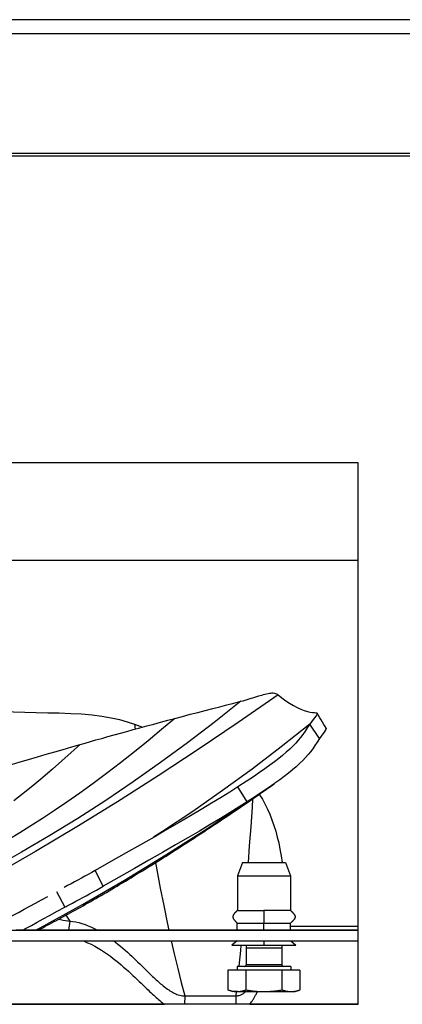
# Model space of a CAD drawing. Units: millimetres. Extents: x -802 to 4836, y -986 to 2914.
# Drawn here: x 926 to 969, y 2802 to 2913 of the extents above; entities that cross this region are included whole.
import ezdxf

# ---------------------------------------------------------------- set-up
doc = ezdxf.new("R2010")
doc.units = ezdxf.units.MM
doc.header["$LTSCALE"] = 19.36
doc.layers.get('0').update_dxf_attribs({"linetype": 'CONTINUOUS'})

msp = doc.modelspace()

# ---------------------------------------------------------------- linework, layer by layer
at = {"color": 7, "linetype": 'Continuous'}
for p, q in [((1184.52, 2912.54), (-742.88, 2912.54)), ((-744.18, 2897.54), (1185.82, 2897.54)), ((964.07, 2862.75), (884.07, 2862.75)), ((964.07, 2801.92), (964.07, 2862.75)), ((964.07, 2851.77), (884.07, 2851.77)), ((938.93, 2833.39), (939.83, 2833.06)), ((951.24, 2824.33), (951.64, 2824.6)), ((951.07, 2817.85), (950.52, 2816.35)), ((951.07, 2817.85), (951.49, 2817.85)), ((951.49, 2817.85), (951.52, 2817.85)), ((955.2, 2817.85), (955.24, 2817.85)), ((955.24, 2817.85), (955.47, 2817.85)), ((955.47, 2817.85), (955.92, 2817.85)), ((955.53, 2817.86), (955.92, 2817.86)), ((955.92, 2817.86), (955.92, 2817.86)), ((955.92, 2817.86), (956.47, 2816.36)), ((955.92, 2817.85), (956.47, 2816.35)), ((935.43, 2815.19), (934.51, 2816.95)), ((937.22, 2816.2), (935.43, 2815.19)), ((950.52, 2816.35), (950.95, 2816.35)), ((950.52, 2816.35), (950.52, 2812.45)), ((956.45, 2816.35), (956.47, 2816.35)), ((956.47, 2816.36), (956.47, 2816.36)), ((956.47, 2816.36), (956.47, 2812.45)), ((956.47, 2816.35), (956.47, 2816.35)), ((930.19, 2814.6), (931.11, 2812.84)), ((930.26, 2812.37), (931.11, 2812.84)), ((950.49, 2812.45), (950.44, 2812.39)), ((950.49, 2812.45), (953.49, 2812.45)), ((956.49, 2812.45), (953.49, 2812.45)), ((953.49, 2812.45), (953.49, 2811.84)), ((956.49, 2812.46), (956.47, 2812.46)), ((950.49, 2811.05), (953.49, 2811.05)), ((950.49, 2810.25), (950.49, 2811.05)), ((953.49, 2811.84), (953.49, 2811.83)), ((953.49, 2811.83), (953.49, 2811.75)), ((953.49, 2811.75), (953.49, 2811.08)), ((953.49, 2810.25), (953.49, 2811.08)), ((953.49, 2811.05), (956.49, 2811.05)), ((956.49, 2810.25), (956.49, 2811.05)), ((884.07, 2810.25), (964.07, 2810.25)), ((928.08, 2810.25), (928.38, 2810.4)), ((928.1, 2810.26), (928.32, 2810.26)), ((953.49, 2810.25), (950.49, 2810.25)), ((956.49, 2810.25), (953.49, 2810.25)), ((956.49, 2810.26), (964.07, 2810.26)), ((884.07, 2809.05), (964.07, 2809.05)), ((950.49, 2809.05), (949.9, 2808.55)), ((953.49, 2809.05), (953.49, 2808.55)), ((956.5, 2809.05), (957.09, 2808.55)), ((956.51, 2809.05), (957.09, 2808.56)), ((949.9, 2808.55), (953.49, 2808.55)), ((951.49, 2808.55), (951.49, 2806.35)), ((951.49, 2808.25), (951.65, 2808.25)), ((953.49, 2808.55), (957.09, 2808.55)), ((955.49, 2808.55), (955.49, 2806.35)), ((957.08, 2808.56), (957.09, 2808.56)), ((950.48, 2805.75), (949.45, 2805.75)), ((949.45, 2805.75), (949.45, 2803.55)), ((950.54, 2806.15), (950.48, 2806.15)), ((950.48, 2806.15), (950.48, 2805.75)), ((955.52, 2805.75), (950.48, 2805.75)), ((951.47, 2805.75), (951.47, 2803.55)), ((957.54, 2805.75), (955.52, 2805.75)), ((955.52, 2805.75), (955.52, 2803.55)), ((956.51, 2806.16), (955.64, 2806.16)), ((956.51, 2806.15), (956.47, 2806.15)), ((956.51, 2806.16), (956.51, 2805.75)), ((957.54, 2805.76), (956.51, 2805.76)), ((957.54, 2805.76), (957.54, 2803.55)), ((949.45, 2803.55), (949.99, 2803.35)), ((950.53, 2803.35), (949.99, 2803.35)), ((956.99, 2803.35), (957.54, 2803.55)), ((944.61, 2802.87), (950.33, 2802.87)), ((951.91, 2801.93), (964.07, 2801.93))]:
    msp.add_line(p, q, dxfattribs=at)
at = {"color": 9, "linetype": 'Continuous'}
for p, q in [((1184.52, 2910.94), (-742.88, 2910.94)), ((688.02, 2897.25), (1149.32, 2897.25)), ((938.93, 2833.39), (939, 2832.84)), ((959.74, 2831.78), (958.65, 2833.38)), ((951.62, 2824.67), (950.56, 2826.34)), ((931.22, 2811.92), (931.68, 2811.27)), ((931.68, 2811.27), (931.54, 2810.25)), ((964.07, 2810.66), (956.49, 2810.66)), ((951.55, 2806.35), (951.49, 2806.35)), ((951.6, 2806.35), (951.55, 2806.35)), ((955.49, 2806.35), (955.46, 2806.35)), ((950.38, 2803.36), (950.33, 2802.87)), ((944.61, 2802.87), (944.57, 2801.92)), ((950.33, 2802.87), (950.35, 2801.92))]:
    msp.add_line(p, q, dxfattribs=at)
at = {"color": 7, "linetype": 'Continuous'}
for points in [[(915.91, 2836.71), (916.73, 2836.36), (917.61, 2836.04), (918.54, 2835.74), (919.53, 2835.49), (920.58, 2835.27), (921.69, 2835.09), (922.86, 2834.94), (924.08, 2834.84), (925.33, 2834.77), (926.61, 2834.73), (927.9, 2834.7), (929.2, 2834.68), (930.49, 2834.66), (931.77, 2834.61), (933, 2834.55), (934.17, 2834.44), (935.28, 2834.3), (936.31, 2834.12), (937.26, 2833.91), (938.13, 2833.66), (938.93, 2833.39)], [(952.26, 2836.37), (952.69, 2836.5), (952.9, 2836.57), (953.08, 2836.62), (953.26, 2836.67), (953.43, 2836.72), (953.61, 2836.77), (953.79, 2836.81), (953.96, 2836.85), (954.11, 2836.87), (954.25, 2836.89), (954.39, 2836.9), (954.53, 2836.9), (954.67, 2836.88), (954.79, 2836.85), (954.9, 2836.82), (954.99, 2836.77), (955.08, 2836.7)], [(955.08, 2836.7), (955.51, 2836.35), (955.95, 2836.03), (956.38, 2835.74), (956.81, 2835.48), (957.23, 2835.26), (957.64, 2835.08), (958.02, 2834.94), (958.38, 2834.83), (958.69, 2834.76), (958.96, 2834.72), (959.18, 2834.69), (959.34, 2834.68), (959.45, 2834.65), (959.49, 2834.62)], [(943.47, 2834.04), (944.35, 2834.27), (945.21, 2834.5), (946.07, 2834.72), (946.9, 2834.94), (947.73, 2835.15), (948.53, 2835.36), (949.33, 2835.56), (950.11, 2835.76), (950.88, 2835.96)], [(950.88, 2835.96), (951.14, 2836.03), (951.38, 2836.1), (951.62, 2836.17), (951.84, 2836.23), (952.05, 2836.3), (952.26, 2836.37)], [(959.49, 2834.62), (959.5, 2834.61), (959.49, 2834.54), (959.43, 2834.44), (959.33, 2834.3), (959.03, 2833.9)], [(960.48, 2832.94), (960.37, 2833.12), (960.22, 2833.37), (960.08, 2833.62), (959.93, 2833.87), (959.78, 2834.12), (959.63, 2834.38), (959.49, 2834.62)], [(938.8, 2832.78), (939.55, 2832.99), (940.32, 2833.2), (941.1, 2833.41), (941.88, 2833.62), (942.67, 2833.83), (943.47, 2834.04)], [(958.65, 2833.38), (958.36, 2832.97), (958.11, 2832.6), (957.86, 2832.24), (957.62, 2831.91), (957.35, 2831.59), (957.07, 2831.26), (956.74, 2830.92), (956.39, 2830.58), (956, 2830.23), (955.59, 2829.88), (955.15, 2829.53), (954.67, 2829.16), (954.16, 2828.78), (953.59, 2828.37)], [(959.03, 2833.9), (958.85, 2833.66), (958.65, 2833.38)], [(932.82, 2831.11), (933.39, 2831.27), (933.98, 2831.44), (934.61, 2831.62), (935.26, 2831.8), (935.95, 2832), (936.65, 2832.19), (937.36, 2832.39), (938.07, 2832.58), (938.8, 2832.78)], [(960.48, 2832.94), (960.48, 2832.89), (960.45, 2832.8), (960.37, 2832.67), (960.26, 2832.5), (960.11, 2832.3), (959.94, 2832.05), (959.74, 2831.78)], [(919.25, 2827.12), (919.97, 2827.34), (920.73, 2827.58), (921.53, 2827.82), (922.37, 2828.08), (923.26, 2828.34), (924.17, 2828.61), (925.11, 2828.88), (926.07, 2829.16), (927.04, 2829.44), (928.02, 2829.72), (929.01, 2830.01), (929.98, 2830.29), (930.94, 2830.56), (931.89, 2830.83), (932.82, 2831.11)], [(959.74, 2831.78), (959.46, 2831.36), (959.21, 2830.99), (958.97, 2830.63), (958.72, 2830.3), (958.46, 2829.97), (958.18, 2829.64), (957.85, 2829.3), (957.5, 2828.96), (957.11, 2828.61), (956.69, 2828.25), (956.25, 2827.89), (955.77, 2827.52), (955.26, 2827.14), (954.72, 2826.75), (954.63, 2826.68)], [(953.59, 2828.37), (953.01, 2827.97), (952.3, 2827.48), (951.49, 2826.94), (950.56, 2826.34)], [(954.63, 2826.68), (954.1, 2826.31), (953.38, 2825.82), (952.56, 2825.28), (951.62, 2824.67)], [(951.64, 2824.6), (952.03, 2824.87), (952.43, 2825.14), (952.83, 2825.42), (953.23, 2825.7), (953.63, 2825.98), (954.03, 2826.26), (954.44, 2826.55), (954.63, 2826.68)], [(950.56, 2826.34), (949.67, 2825.77), (948.67, 2825.16), (947.59, 2824.5), (946.44, 2823.81), (945.24, 2823.1), (943.95, 2822.35), (942.58, 2821.55), (941.14, 2820.71), (939.61, 2819.84), (937.99, 2818.92), (936.29, 2817.95), (934.51, 2816.95)], [(952.96, 2825.51), (953, 2825.46), (953.32, 2824.96), (953.61, 2824.43), (953.89, 2823.86), (954.15, 2823.28), (954.39, 2822.66), (954.62, 2822.02), (954.82, 2821.36), (954.99, 2820.71), (955.15, 2820.05), (955.29, 2819.34), (955.42, 2818.59), (955.53, 2817.85)], [(928.38, 2810.4), (928.63, 2810.53), (928.88, 2810.67), (929.14, 2810.8), (929.39, 2810.93), (929.65, 2811.07), (929.91, 2811.21), (930.17, 2811.35), (930.44, 2811.49), (930.7, 2811.63), (930.97, 2811.78), (931.24, 2811.93), (931.51, 2812.07), (931.78, 2812.22), (932.05, 2812.37), (932.33, 2812.53), (932.61, 2812.68), (932.89, 2812.84), (933.17, 2813), (933.45, 2813.16), (933.74, 2813.32), (934.02, 2813.48), (934.31, 2813.65), (934.6, 2813.82), (934.9, 2813.98), (935.19, 2814.16), (935.49, 2814.33), (935.78, 2814.5), (936.08, 2814.68), (936.38, 2814.85), (936.69, 2815.03), (936.99, 2815.21), (937.3, 2815.4), (937.61, 2815.58), (937.92, 2815.77), (938.23, 2815.95), (938.55, 2816.14), (938.86, 2816.34), (939.18, 2816.53), (939.5, 2816.73), (939.83, 2816.92), (940.15, 2817.12), (940.48, 2817.33), (940.81, 2817.53), (941.14, 2817.74), (941.47, 2817.94), (941.81, 2818.15), (942.15, 2818.37), (942.49, 2818.58), (942.83, 2818.8), (943.18, 2819.02), (943.52, 2819.24), (943.87, 2819.46), (944.22, 2819.68), (944.57, 2819.91), (944.92, 2820.14), (945.28, 2820.37), (945.64, 2820.6), (946, 2820.84), (946.36, 2821.07), (946.73, 2821.31), (947.09, 2821.55), (947.46, 2821.79), (947.82, 2822.03), (948.19, 2822.28), (948.57, 2822.53), (948.94, 2822.78), (949.32, 2823.03), (949.7, 2823.28), (950.08, 2823.54), (950.47, 2823.8), (950.85, 2824.06), (951.24, 2824.33)], [(951.62, 2824.67), (950.71, 2824.09), (949.71, 2823.47), (948.61, 2822.8), (947.45, 2822.11), (946.24, 2821.39), (944.94, 2820.63), (943.56, 2819.82), (942.1, 2818.98), (940.56, 2818.1), (938.93, 2817.17), (937.22, 2816.2)], [(951.52, 2817.85), (951.55, 2817.85), (951.59, 2817.85), (951.63, 2817.85), (951.67, 2817.85), (951.71, 2817.85), (951.75, 2817.85), (951.79, 2817.85), (951.83, 2817.85), (951.87, 2817.85), (951.92, 2817.85), (951.96, 2817.85), (952.01, 2817.85), (952.06, 2817.85), (952.15, 2817.85)], [(952.15, 2817.85), (952.2, 2817.85), (952.25, 2817.85), (952.31, 2817.85), (952.36, 2817.85), (952.41, 2817.85), (952.46, 2817.85), (952.52, 2817.85), (952.57, 2817.85), (952.63, 2817.85), (952.68, 2817.85), (952.74, 2817.85), (952.79, 2817.85), (952.85, 2817.85), (952.91, 2817.85), (952.97, 2817.85), (953.02, 2817.85), (953.08, 2817.85), (953.14, 2817.85), (953.2, 2817.85), (953.26, 2817.85), (953.32, 2817.85), (953.38, 2817.85), (953.44, 2817.85), (953.49, 2817.85), (953.55, 2817.85), (953.61, 2817.85), (953.67, 2817.85), (953.73, 2817.85), (953.79, 2817.85), (953.85, 2817.85), (953.91, 2817.85), (953.97, 2817.85), (954.02, 2817.85), (954.08, 2817.85), (954.14, 2817.85), (954.19, 2817.85), (954.25, 2817.85), (954.31, 2817.85), (954.36, 2817.85), (954.42, 2817.85), (954.47, 2817.85), (954.53, 2817.85), (954.58, 2817.85), (954.63, 2817.85), (954.68, 2817.85), (954.73, 2817.85), (954.79, 2817.85), (954.84, 2817.85), (954.88, 2817.85), (954.93, 2817.85), (954.98, 2817.85), (955.03, 2817.85), (955.07, 2817.85), (955.12, 2817.85), (955.16, 2817.85), (955.2, 2817.85)], [(934.51, 2816.95), (934.13, 2816.73), (933.74, 2816.52), (933.36, 2816.3), (932.97, 2816.09), (932.58, 2815.88), (932.2, 2815.67), (931.81, 2815.46), (931.42, 2815.25), (931.03, 2815.04)], [(950.95, 2816.35), (950.99, 2816.35), (951.03, 2816.35), (951.06, 2816.35), (951.1, 2816.35), (951.14, 2816.35), (951.19, 2816.35), (951.23, 2816.35), (951.27, 2816.35), (951.32, 2816.35), (951.37, 2816.35), (951.42, 2816.35), (951.46, 2816.35), (951.51, 2816.35), (951.57, 2816.35), (951.62, 2816.35), (951.67, 2816.35), (951.72, 2816.35), (951.83, 2816.35)], [(951.83, 2816.35), (951.89, 2816.35), (951.95, 2816.35), (952.01, 2816.35), (952.07, 2816.35), (952.13, 2816.35), (952.19, 2816.35), (952.25, 2816.35), (952.31, 2816.35), (952.37, 2816.35), (952.43, 2816.35), (952.5, 2816.35), (952.56, 2816.35), (952.63, 2816.35), (952.69, 2816.35), (952.76, 2816.35), (952.82, 2816.35), (952.89, 2816.35), (952.96, 2816.35), (953.02, 2816.35), (953.09, 2816.35), (953.16, 2816.35), (953.22, 2816.35), (953.29, 2816.35), (953.36, 2816.35), (953.43, 2816.35), (953.49, 2816.35), (953.56, 2816.35), (953.63, 2816.35), (953.7, 2816.35), (953.77, 2816.35), (953.83, 2816.35), (953.9, 2816.35), (953.97, 2816.35), (954.03, 2816.35), (954.1, 2816.35), (954.17, 2816.35), (954.23, 2816.35), (954.3, 2816.35), (954.36, 2816.35), (954.43, 2816.35), (954.49, 2816.35), (954.55, 2816.35), (954.62, 2816.35), (954.68, 2816.35), (954.74, 2816.35), (954.8, 2816.35), (954.86, 2816.35), (954.92, 2816.35), (954.98, 2816.35), (955.04, 2816.35), (955.1, 2816.35), (955.15, 2816.35), (955.21, 2816.35), (955.27, 2816.35), (955.32, 2816.35), (955.37, 2816.35), (955.42, 2816.35), (955.48, 2816.35), (955.53, 2816.35), (955.57, 2816.35), (955.62, 2816.35), (955.67, 2816.35), (955.71, 2816.35), (955.76, 2816.35), (955.8, 2816.35), (955.84, 2816.35), (955.89, 2816.35), (955.93, 2816.35), (955.96, 2816.35), (956, 2816.35), (956.04, 2816.35), (956.07, 2816.35), (956.1, 2816.35), (956.17, 2816.35)], [(956.17, 2816.35), (956.2, 2816.35), (956.22, 2816.35), (956.25, 2816.35), (956.27, 2816.35), (956.3, 2816.35), (956.32, 2816.35), (956.34, 2816.35), (956.36, 2816.35), (956.38, 2816.35), (956.39, 2816.35), (956.42, 2816.35)], [(956.42, 2816.35), (956.43, 2816.35), (956.45, 2816.35)], [(931.96, 2813.29), (932.35, 2813.49), (932.73, 2813.7), (933.12, 2813.91), (933.51, 2814.12), (933.89, 2814.33), (934.28, 2814.54), (934.66, 2814.76), (935.05, 2814.97), (935.43, 2815.19)], [(922.84, 2810.6), (923.31, 2810.86), (923.8, 2811.12), (924.31, 2811.4), (924.83, 2811.68), (925.38, 2811.98), (925.96, 2812.29), (926.55, 2812.61), (927.17, 2812.95), (927.81, 2813.3), (928.48, 2813.67), (929.18, 2814.05)], [(931.11, 2812.84), (931.25, 2812.91), (931.39, 2812.99), (931.53, 2813.06), (931.68, 2813.14), (931.82, 2813.21), (931.96, 2813.29)], [(926.36, 2810.25), (926.75, 2810.46), (927.36, 2810.79), (928, 2811.14), (928.67, 2811.51), (929.37, 2811.88), (930.26, 2812.37)], [(950.44, 2812.39), (950.41, 2812.37), (950.38, 2812.34), (950.36, 2812.32), (950.33, 2812.29), (950.31, 2812.27), (950.28, 2812.25), (950.26, 2812.22), (950.24, 2812.2), (950.22, 2812.18), (950.2, 2812.16), (950.18, 2812.14), (950.16, 2812.11), (950.15, 2812.09), (950.13, 2812.08), (950.12, 2812.06), (950.1, 2812.04), (950.09, 2812.02), (950.08, 2812), (950.07, 2811.98), (950.06, 2811.97), (950.05, 2811.95), (950.04, 2811.93), (950.03, 2811.92), (950.03, 2811.9), (950.02, 2811.88), (950.02, 2811.87), (950.01, 2811.86), (950.01, 2811.84), (950, 2811.83), (950, 2811.82), (950, 2811.8), (950, 2811.79), (950, 2811.78), (950, 2811.77), (949.99, 2811.75), (949.99, 2811.74), (950, 2811.73), (950, 2811.72), (950, 2811.71), (950, 2811.69), (950, 2811.68), (950, 2811.67), (950.01, 2811.65), (950.01, 2811.64), (950.02, 2811.63), (950.02, 2811.61), (950.03, 2811.6), (950.03, 2811.58), (950.04, 2811.56), (950.05, 2811.55), (950.06, 2811.53), (950.07, 2811.51), (950.08, 2811.5), (950.09, 2811.48), (950.11, 2811.46), (950.12, 2811.44), (950.13, 2811.42), (950.15, 2811.4), (950.17, 2811.38), (950.18, 2811.36), (950.2, 2811.34), (950.22, 2811.32), (950.24, 2811.3), (950.26, 2811.27), (950.28, 2811.25), (950.31, 2811.23), (950.33, 2811.2), (950.36, 2811.18), (950.38, 2811.15), (950.41, 2811.13), (950.44, 2811.1), (950.49, 2811.05)], [(956.49, 2812.46), (956.55, 2812.4), (956.58, 2812.38), (956.61, 2812.35), (956.63, 2812.33), (956.66, 2812.3), (956.68, 2812.28), (956.71, 2812.25), (956.73, 2812.23), (956.75, 2812.21), (956.77, 2812.19), (956.79, 2812.17), (956.81, 2812.14), (956.82, 2812.12), (956.84, 2812.1), (956.86, 2812.08), (956.87, 2812.06), (956.88, 2812.05), (956.9, 2812.03), (956.91, 2812.01), (956.92, 2811.99), (956.93, 2811.97), (956.94, 2811.96), (956.95, 2811.94), (956.96, 2811.92), (956.96, 2811.91), (956.97, 2811.89), (956.97, 2811.88), (956.98, 2811.86), (956.98, 2811.85), (956.99, 2811.84), (956.99, 2811.82), (956.99, 2811.81), (956.99, 2811.8), (956.99, 2811.79), (956.99, 2811.77), (956.99, 2811.76), (956.99, 2811.75)], [(956.49, 2812.45), (956.55, 2812.39), (956.58, 2812.37), (956.61, 2812.34), (956.63, 2812.32), (956.66, 2812.29), (956.68, 2812.27), (956.71, 2812.25), (956.73, 2812.22), (956.75, 2812.2), (956.77, 2812.18), (956.79, 2812.16), (956.81, 2812.14), (956.82, 2812.11), (956.84, 2812.09), (956.86, 2812.08), (956.87, 2812.06), (956.88, 2812.04), (956.9, 2812.02), (956.91, 2812), (956.92, 2811.98), (956.93, 2811.97), (956.94, 2811.95), (956.95, 2811.93), (956.96, 2811.92), (956.96, 2811.9), (956.97, 2811.88), (956.97, 2811.87), (956.98, 2811.86), (956.98, 2811.84), (956.99, 2811.83), (956.99, 2811.82), (956.99, 2811.8), (956.99, 2811.79), (956.99, 2811.78), (956.99, 2811.77), (956.99, 2811.75), (956.99, 2811.74), (956.99, 2811.73), (956.99, 2811.72), (956.99, 2811.71), (956.99, 2811.69), (956.99, 2811.68), (956.99, 2811.67), (956.98, 2811.65), (956.98, 2811.64), (956.97, 2811.63), (956.97, 2811.61), (956.96, 2811.6), (956.96, 2811.58), (956.95, 2811.56), (956.94, 2811.55), (956.93, 2811.53), (956.92, 2811.51), (956.91, 2811.5), (956.9, 2811.48), (956.88, 2811.46), (956.87, 2811.44), (956.86, 2811.42), (956.84, 2811.4), (956.82, 2811.38), (956.81, 2811.36), (956.79, 2811.34), (956.77, 2811.32), (956.75, 2811.3), (956.73, 2811.27), (956.71, 2811.25), (956.68, 2811.23), (956.66, 2811.2), (956.63, 2811.18), (956.61, 2811.15), (956.58, 2811.13)], [(930.44, 2811.49), (930.64, 2811.44), (930.92, 2811.38), (931.18, 2811.33), (931.43, 2811.3), (931.68, 2811.27)], [(931.68, 2811.27), (932, 2811.24), (932.33, 2811.18), (932.67, 2811.11), (933.03, 2811.01), (933.39, 2810.89), (933.75, 2810.75), (934.12, 2810.59), (934.5, 2810.41), (934.8, 2810.25)], [(956.58, 2811.13), (956.52, 2811.08), (956.49, 2811.05)], [(950.49, 2810.25), (950.43, 2810.25), (949.9, 2810.25), (949.37, 2810.25), (948.82, 2810.25), (948.28, 2810.25), (947.72, 2810.25), (947.16, 2810.25), (946.6, 2810.25), (946.02, 2810.25), (945.45, 2810.25), (944.86, 2810.25), (944.27, 2810.25), (943.68, 2810.25), (943.08, 2810.25), (942.47, 2810.25), (941.86, 2810.25), (941.24, 2810.25), (940.62, 2810.25), (939.99, 2810.25), (939.35, 2810.25), (938.71, 2810.25), (938.07, 2810.25), (937.42, 2810.25), (936.76, 2810.25), (936.1, 2810.25), (935.44, 2810.25), (934.77, 2810.25), (934.1, 2810.25), (933.42, 2810.25), (932.73, 2810.25), (932.04, 2810.25), (931.35, 2810.25), (930.65, 2810.25), (929.95, 2810.25), (929.25, 2810.25), (928.53, 2810.25), (927.82, 2810.25), (927.1, 2810.25), (926.38, 2810.25), (925.65, 2810.25)], [(928.19, 2810.31), (928.26, 2810.28), (928.34, 2810.25)], [(956.49, 2810.26), (956.71, 2810.26), (957.14, 2810.26), (957.57, 2810.26), (957.99, 2810.26), (958.41, 2810.26), (958.81, 2810.26), (959.21, 2810.26), (959.6, 2810.26), (959.99, 2810.26), (960.37, 2810.26), (960.74, 2810.26), (961.1, 2810.25), (961.46, 2810.25), (961.8, 2810.25), (962.14, 2810.25), (962.48, 2810.25), (962.8, 2810.25), (963.12, 2810.25), (963.43, 2810.25), (963.73, 2810.25), (964.03, 2810.25), (964.07, 2810.25)], [(960.37, 2810.25), (959.6, 2810.25), (959.21, 2810.25), (958.81, 2810.25), (958.41, 2810.25), (957.99, 2810.25), (957.57, 2810.25), (957.14, 2810.25), (956.71, 2810.25), (956.49, 2810.25)], [(964.07, 2810.25), (964.03, 2810.25), (963.73, 2810.25), (963.43, 2810.25), (963.12, 2810.25), (962.8, 2810.25), (962.48, 2810.25), (962.14, 2810.25), (961.8, 2810.25), (961.46, 2810.25), (961.1, 2810.25), (960.74, 2810.25), (960.37, 2810.25)], [(933.13, 2809.05), (933.28, 2809), (933.67, 2808.84), (934.07, 2808.66), (934.47, 2808.45), (934.86, 2808.23), (935.23, 2808.01), (935.58, 2807.78), (935.92, 2807.55), (936.24, 2807.31), (936.55, 2807.08), (936.85, 2806.84), (937.15, 2806.6), (937.44, 2806.36), (937.72, 2806.11), (937.99, 2805.87), (938.26, 2805.63), (938.51, 2805.4), (938.76, 2805.17), (939, 2804.94), (939.24, 2804.71), (939.46, 2804.5), (939.68, 2804.28), (940.09, 2803.89)], [(936.61, 2809.05), (936.79, 2808.91), (937.08, 2808.68), (937.36, 2808.45), (937.63, 2808.22), (937.89, 2807.99), (938.15, 2807.76), (938.4, 2807.53), (938.64, 2807.31), (938.87, 2807.09), (939.09, 2806.88), (939.32, 2806.66), (939.54, 2806.45), (939.75, 2806.24)], [(951.65, 2808.25), (951.83, 2808.25), (952.08, 2808.25), (952.73, 2808.25)], [(952.73, 2808.25), (953.1, 2808.25), (953.49, 2808.25), (953.88, 2808.25), (954.26, 2808.25), (954.6, 2808.25), (954.91, 2808.25), (955.16, 2808.25), (955.49, 2808.25)], [(939.75, 2806.24), (940.14, 2805.86), (940.32, 2805.68), (940.5, 2805.51), (940.66, 2805.35), (940.82, 2805.2), (940.97, 2805.05), (941.12, 2804.92), (941.26, 2804.79), (941.39, 2804.66), (941.52, 2804.55), (941.64, 2804.43), (941.76, 2804.33), (941.87, 2804.23), (942, 2804.13), (942.16, 2804), (942.32, 2803.87), (942.49, 2803.74), (942.64, 2803.63), (942.79, 2803.53), (942.93, 2803.44), (943.07, 2803.35), (943.21, 2803.28), (943.34, 2803.21), (943.47, 2803.15), (943.59, 2803.09), (943.71, 2803.04), (943.86, 2802.99), (944.02, 2802.95), (944.18, 2802.91), (944.32, 2802.89), (944.47, 2802.88), (944.61, 2802.87)], [(950.64, 2806.15), (950.57, 2806.15), (950.54, 2806.15)], [(951.32, 2806.15), (951.24, 2806.15), (951.16, 2806.15), (951.08, 2806.15), (951.01, 2806.15), (950.95, 2806.15), (950.88, 2806.15), (950.83, 2806.15), (950.77, 2806.15), (950.72, 2806.15), (950.68, 2806.15), (950.64, 2806.15)], [(951.88, 2806.15), (951.68, 2806.15), (951.59, 2806.15), (951.5, 2806.15), (951.41, 2806.15), (951.32, 2806.15)], [(955.75, 2806.15), (955.67, 2806.15), (955.58, 2806.15), (955.49, 2806.15), (955.4, 2806.15), (955.31, 2806.15), (955.21, 2806.15), (955.11, 2806.15), (955, 2806.15), (954.9, 2806.15), (954.79, 2806.15), (954.68, 2806.15), (954.56, 2806.15), (954.45, 2806.15), (954.33, 2806.15), (954.22, 2806.15), (954.1, 2806.15), (953.98, 2806.15), (953.86, 2806.15), (953.74, 2806.15), (953.62, 2806.15), (953.49, 2806.15), (953.37, 2806.15), (953.25, 2806.15), (953.13, 2806.15), (953.01, 2806.15), (952.89, 2806.15), (952.77, 2806.15), (952.66, 2806.15), (952.54, 2806.15), (952.43, 2806.15), (952.31, 2806.15), (952.2, 2806.15), (952.09, 2806.15), (951.99, 2806.15), (951.88, 2806.15)], [(956.22, 2806.15), (956.11, 2806.15), (956.04, 2806.15), (955.98, 2806.15), (955.91, 2806.15), (955.83, 2806.15), (955.75, 2806.15)], [(956.47, 2806.15), (956.42, 2806.15), (956.39, 2806.15), (956.35, 2806.15), (956.31, 2806.15), (956.27, 2806.15), (956.22, 2806.15)], [(940.09, 2803.89), (940.28, 2803.71), (940.46, 2803.53), (940.63, 2803.37), (940.8, 2803.22), (940.95, 2803.07), (941.1, 2802.93), (941.25, 2802.8), (941.39, 2802.67), (941.52, 2802.56), (941.64, 2802.45), (941.78, 2802.34), (941.93, 2802.21), (942.09, 2802.08), (942.26, 2801.95), (942.3, 2801.92)], [(949.45, 2803.55), (949.52, 2803.52), (949.59, 2803.5), (949.66, 2803.48), (949.73, 2803.46), (949.8, 2803.44), (949.86, 2803.42), (949.93, 2803.41), (950, 2803.39), (950.06, 2803.38), (950.13, 2803.37), (950.2, 2803.36), (950.26, 2803.36), (950.33, 2803.35), (950.4, 2803.35), (950.46, 2803.35)], [(950.33, 2802.87), (950.42, 2802.87), (950.51, 2802.88), (950.6, 2802.9), (950.7, 2802.92), (950.81, 2802.95), (950.9, 2802.99), (950.98, 2803.02), (951.06, 2803.06), (951.13, 2803.11), (951.2, 2803.15), (951.28, 2803.21), (951.36, 2803.27), (951.43, 2803.33), (951.45, 2803.35)], [(950.46, 2803.35), (950.52, 2803.35), (950.58, 2803.35), (950.63, 2803.35), (950.69, 2803.36), (950.74, 2803.36), (950.8, 2803.37), (950.85, 2803.38), (950.91, 2803.39), (950.96, 2803.4), (951.02, 2803.41), (951.08, 2803.42), (951.13, 2803.44), (951.19, 2803.45), (951.24, 2803.47), (951.3, 2803.49), (951.36, 2803.5), (951.42, 2803.52), (951.47, 2803.55)], [(950.53, 2803.35), (950.61, 2803.35), (950.69, 2803.35), (950.77, 2803.35), (950.86, 2803.35), (950.95, 2803.35), (951.04, 2803.35), (951.14, 2803.35), (951.25, 2803.35), (951.35, 2803.35), (951.57, 2803.35)], [(951.47, 2803.55), (951.61, 2803.52), (951.75, 2803.5), (951.89, 2803.48), (952.02, 2803.46), (952.16, 2803.44), (952.29, 2803.42), (952.43, 2803.41), (952.56, 2803.39), (952.69, 2803.38), (952.83, 2803.37), (952.96, 2803.36), (953.09, 2803.36), (953.23, 2803.35), (953.36, 2803.35), (953.49, 2803.35)], [(951.57, 2803.35), (951.69, 2803.35), (951.8, 2803.35), (951.92, 2803.35), (952.05, 2803.35), (952.17, 2803.35), (952.3, 2803.35), (952.43, 2803.35), (952.56, 2803.35), (952.69, 2803.35), (952.82, 2803.35), (952.95, 2803.35), (953.09, 2803.35), (953.22, 2803.35), (953.36, 2803.35), (953.49, 2803.35)], [(951.89, 2801.92), (951.9, 2801.92), (951.96, 2802.01), (952.03, 2802.09), (952.09, 2802.18), (952.16, 2802.28), (952.21, 2802.36), (952.26, 2802.44), (952.3, 2802.5), (952.34, 2802.57), (952.39, 2802.64), (952.43, 2802.71), (952.47, 2802.79), (952.52, 2802.87), (952.56, 2802.95), (952.61, 2803.04), (952.66, 2803.13), (952.7, 2803.22), (952.75, 2803.32), (952.76, 2803.35)], [(953.49, 2803.35), (953.61, 2803.35), (953.72, 2803.35), (953.83, 2803.35), (953.94, 2803.36), (954.05, 2803.36), (954.16, 2803.37), (954.27, 2803.38), (954.39, 2803.39), (954.5, 2803.4), (954.61, 2803.41), (954.72, 2803.42), (954.83, 2803.44), (954.94, 2803.45), (955.06, 2803.47), (955.17, 2803.49), (955.28, 2803.5), (955.4, 2803.52), (955.52, 2803.55)], [(953.49, 2803.35), (953.63, 2803.35), (953.77, 2803.35), (953.9, 2803.35), (954.04, 2803.35), (954.17, 2803.35), (954.3, 2803.35), (954.43, 2803.35), (954.56, 2803.35), (954.69, 2803.35), (954.82, 2803.35), (954.94, 2803.35), (955.07, 2803.35), (955.19, 2803.35), (955.3, 2803.35), (955.42, 2803.35), (955.53, 2803.35), (955.64, 2803.35), (955.74, 2803.35), (955.85, 2803.35), (955.95, 2803.35), (956.04, 2803.35), (956.13, 2803.35), (956.22, 2803.35), (956.3, 2803.35), (956.38, 2803.35), (956.46, 2803.35), (956.99, 2803.35)], [(955.52, 2803.55), (955.59, 2803.52), (955.65, 2803.5), (955.72, 2803.48), (955.79, 2803.46), (955.86, 2803.44), (955.93, 2803.42), (955.99, 2803.41), (956.06, 2803.39), (956.13, 2803.38), (956.19, 2803.37), (956.26, 2803.36), (956.33, 2803.36), (956.39, 2803.35), (956.46, 2803.35), (956.53, 2803.35)], [(956.53, 2803.35), (956.58, 2803.35), (956.64, 2803.35), (956.69, 2803.35), (956.75, 2803.36), (956.8, 2803.36), (956.86, 2803.37), (956.92, 2803.38), (956.97, 2803.39), (957.03, 2803.4), (957.08, 2803.41), (957.14, 2803.42), (957.19, 2803.44), (957.25, 2803.45), (957.31, 2803.47), (957.36, 2803.49), (957.42, 2803.51), (957.48, 2803.52), (957.54, 2803.55)], [(913.85, 2801.94), (915.55, 2801.94), (919.36, 2801.94), (923.13, 2801.94), (926.87, 2801.94), (930.56, 2801.94), (934.22, 2801.94), (937.82, 2801.94), (941.37, 2801.94), (942.28, 2801.94)], [(964.07, 2801.92), (961.4, 2801.92), (958.23, 2801.92), (954.99, 2801.92), (951.68, 2801.92), (948.31, 2801.92), (944.87, 2801.92), (941.37, 2801.92), (937.82, 2801.92), (934.22, 2801.92), (930.56, 2801.92), (926.87, 2801.92), (923.13, 2801.92)]]:
    msp.add_lwpolyline(points, dxfattribs=at)
at = {"color": 9, "linetype": 'Continuous'}
for points in [[(955.08, 2836.7), (950.61, 2833.59), (946.11, 2830.55), (941.59, 2827.58), (937.03, 2824.68), (932.44, 2821.85), (927.82, 2819.1), (923.18, 2816.42)], [(950.88, 2835.96), (947.91, 2833.59), (944.9, 2831.29), (941.87, 2829.07), (938.8, 2826.91), (935.7, 2824.82), (932.58, 2822.81), (929.42, 2820.87), (926.24, 2819), (923.04, 2817.21), (919.81, 2815.49), (916.55, 2813.85)], [(943.47, 2834.04), (941.98, 2832.79), (940.46, 2831.53), (938.93, 2830.28), (937.37, 2829.04), (935.81, 2827.84), (934.28, 2826.71), (932.8, 2825.64), (931.34, 2824.63), (929.93, 2823.68), (928.59, 2822.8), (927.3, 2821.97), (926.04, 2821.18), (924.83, 2820.43)], [(958.65, 2833.38), (955.43, 2830.83), (952.16, 2828.34)], [(932.82, 2831.11), (931.82, 2830.2), (930.78, 2829.28), (929.71, 2828.34), (928.62, 2827.4), (927.52, 2826.48), (926.43, 2825.6), (925.37, 2824.77)], [(952.16, 2828.34), (948.84, 2825.93), (945.49, 2823.59), (942.09, 2821.32), (941.09, 2820.69)], [(927.81, 2810.25), (928.32, 2810.52), (933.09, 2813.15), (937.81, 2815.88), (942.47, 2818.71), (947.08, 2821.64), (951.62, 2824.67)], [(952.22, 2825), (952.16, 2824.08), (952, 2821.87), (951.84, 2819.72), (951.7, 2817.85)], [(941.32, 2817.85), (941.46, 2817.02), (941.84, 2814.98), (942.23, 2813.01), (942.62, 2811.12), (942.8, 2810.25)], [(943.07, 2809.05), (943.4, 2807.58), (943.8, 2805.93), (944.2, 2804.36), (944.61, 2802.87)], [(950.9, 2808.55), (950.85, 2807.97), (950.68, 2806.21), (950.67, 2806.15)], [(952.42, 2806.35), (952.27, 2806.35), (952.2, 2806.35), (952.13, 2806.35), (952.06, 2806.35), (952, 2806.35), (951.94, 2806.35), (951.89, 2806.35), (951.83, 2806.35), (951.79, 2806.35), (951.74, 2806.35), (951.7, 2806.35), (951.66, 2806.35), (951.63, 2806.35), (951.6, 2806.35)], [(955.33, 2806.35), (955.25, 2806.35), (955.2, 2806.35), (955.15, 2806.35), (955.1, 2806.35), (955.05, 2806.35), (954.99, 2806.35), (954.93, 2806.35), (954.86, 2806.35), (954.79, 2806.35), (954.72, 2806.35), (954.65, 2806.35), (954.57, 2806.35), (954.49, 2806.35), (954.41, 2806.35), (954.33, 2806.35), (954.25, 2806.35), (954.16, 2806.35), (954.08, 2806.35), (953.99, 2806.35), (953.9, 2806.35), (953.81, 2806.35), (953.72, 2806.35), (953.63, 2806.35), (953.54, 2806.35), (953.45, 2806.35), (953.36, 2806.35), (953.27, 2806.35), (953.18, 2806.35), (953.09, 2806.35), (953, 2806.35), (952.91, 2806.35), (952.83, 2806.35), (952.74, 2806.35), (952.66, 2806.35), (952.57, 2806.35), (952.49, 2806.35), (952.42, 2806.35)], [(955.46, 2806.35), (955.42, 2806.35), (955.39, 2806.35), (955.36, 2806.35), (955.33, 2806.35)]]:
    msp.add_lwpolyline(points, dxfattribs=at)
at = {"color": 7, "linetype": 'Continuous'}
for centre, start, end in [((951.29, 2806.35), 270, 360), ((955.69, 2806.36), 180, 265), ((955.69, 2806.35), 180, 270)]:
    msp.add_arc(centre, 0.2, start, end, dxfattribs=at)

doc.saveas('drawing.dxf')
